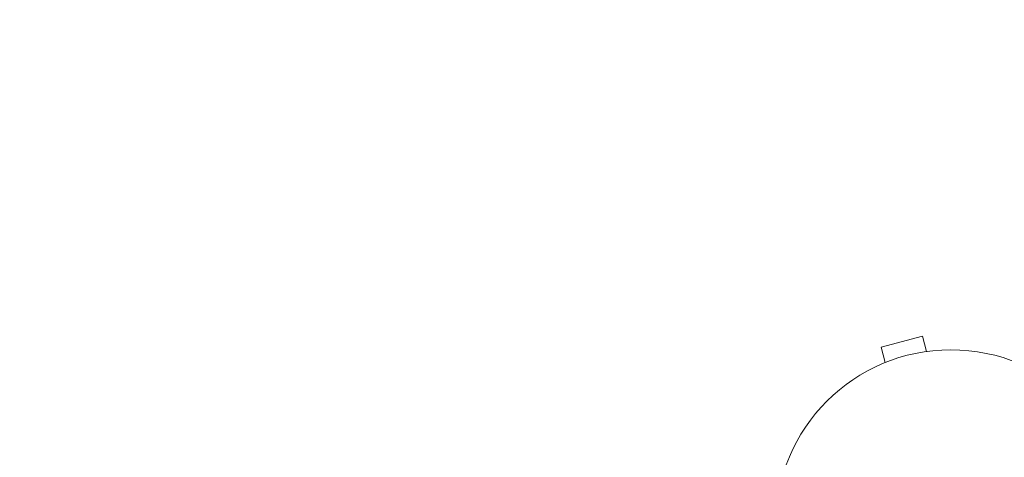
# Model space of a CAD drawing. Units: millimetres. Extents: x -10146 to 11599, y -11520 to 7551.
# Drawn here: x -1760 to -1462, y 1499 to 1631 of the extents above; entities that cross this region are included whole.
import ezdxf

# ---------------------------------------------------------------- set-up
doc = ezdxf.new("R2010")
doc.units = ezdxf.units.MM
doc.header["$LTSCALE"] = 20
doc.linetypes.add('HIDDEN', pattern=[9.525, 6.35, -3.175])
for name, color, linetype in [('2d', 230, 'Continuous'), ('EN-Free_Space', 10, 'HIDDEN'), ('EN-Free_Space_Hatch', 10, 'HIDDEN')]:
    doc.layers.add(name, color=color, linetype=linetype)

msp = doc.modelspace()

# ---------------------------------------------------------------- hatches: boundary and pattern name
at = {"layer": 'EN-Free_Space_Hatch'}
h = msp.add_hatch(dxfattribs=at)
h.set_pattern_fill('ANSI31', color=256, scale=100)
h.set_pattern_definition([(345, (-2251.42, 5899.57), (82.175, 306.681), [])])
edge = h.paths.add_edge_path()
edge.add_line((-2251.42, 5899.57), (-143.49, 2248.54))
edge.add_arc((-1009.52, 1748.54), 1000, -150, 30, ccw=False)
edge.add_line((-1875.55, 1248.54), (-3983.47, 4899.57))
edge.add_arc((-3117.44, 5399.57), 1000, 30, 210, ccw=False)
edge = h.paths.add_edge_path()
edge.add_line((3092.75, 6044.53), (5200.67, 2393.5))
edge.add_arc((4334.65, 1893.5), 1000, -150, 30, ccw=False)
edge.add_line((3468.62, 1393.5), (1360.7, 5044.53))
edge.add_arc((2226.72, 5544.53), 1000, 30, 210, ccw=False)

# ---------------------------------------------------------------- linework, layer by layer
at = {"layer": '2d', "lineweight": 0}
for p, q in [((-1486.62, 1535.17), (-1499.17, 1531.8)), ((-1485.37, 1530.53), (-1486.62, 1535.17)), ((-1497.93, 1527.16), (-1499.17, 1531.8)), ((-1483.92, 1530.71), (-1483.87, 1530.72)), ((-1483.87, 1530.72), (-1483.87, 1530.72)), ((-1499.33, 1526.58), (-1499.28, 1526.6)), ((-1499.33, 1526.58), (-1499.33, 1526.58))]:
    msp.add_line(p, q, dxfattribs=at)
msp.add_circle((-1478.04, 1478.04), 53, dxfattribs=at)
at = {"layer": 'EN-Free_Space', "flags": 128}
msp.add_lwpolyline([(-2251.42, 5899.57), (-143.49, 2248.54, -1), (-1875.55, 1248.54), (-3983.47, 4899.57, -1), (-2251.42, 5899.57)], format="xyb", close=True, dxfattribs=at)

doc.saveas('drawing.dxf')
